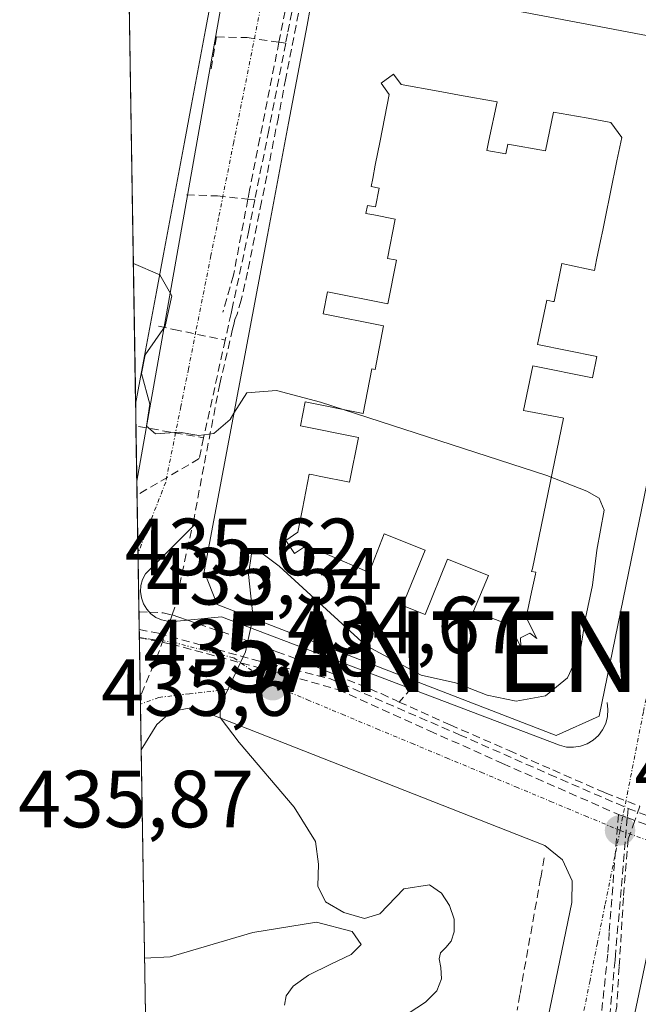
# Model space of a CAD drawing. Units: metres. Extents: x 610699 to 614156, y 4738574 to 4740945.
# Drawn here: x 610713 to 610789, y 4739802 to 4739924 of the extents above; entities that cross this region are included whole.
import ezdxf
from ezdxf.enums import TextEntityAlignment as Align

# ---------------------------------------------------------------- set-up
doc = ezdxf.new("R2010")
doc.units = ezdxf.units.M
doc.header["$MEASUREMENT"] = 0
doc.linetypes.add('TRAZO_Y_PUNTO', pattern=[1, 0.5, -0.25, 0, -0.25])
doc.linetypes.add('TRAZOSX2', pattern=[1.5, 1, -0.5])
doc.layers.get('0').update_dxf_attribs({"lineweight": 5})
for name, color, linetype, lineweight in [('Antena puntual', 7, 'Continuous', 0), ('Carátula', 7, 'Continuous', 5), ('Conducción de agua lineal', 5, 'TRAZOSX2', 0), ('Curva de nivel normal', 36, 'Continuous', 0), ('Edificación', 1, 'Continuous', 13), ('Edificación Cxs', 1, 'Continuous', 13), ('Elemento construido', 1, 'Continuous', 0), ('Municipio CxS', 142, 'Continuous', 0), ('Núcleo urbano CxS', 19, 'Continuous', 0), ('Punto de cota en terreno', 7, 'Continuous', 0), ('Rótulo de punto de cota en terreno', 19, 'Continuous', 0), ('Vía urbana eje', 5, 'TRAZO_Y_PUNTO', 0)]:
    doc.layers.add(name, color=color, linetype=linetype, lineweight=lineweight)
doc.styles.add('Arial', font='txt', dxfattribs={"height": 0.2})

# ---------------------------------------------------------------- blocks, each defined once
blk = doc.blocks.new('*U165')
at = {"layer": 'Núcleo urbano CxS', "color": 19, "linetype": 'Continuous', "lineweight": 0}
blk.add_polyline3d([(610733.77, 4739462.26, 426), (610722.04, 4740192.8, 450.16), (610733.94, 4740218.27, 450.21), (610738.03, 4740226.89, 450.26), (610745.32, 4740221.76, 449.86), (610761.36, 4740213.9, 446.52), (610778.26, 4740206.86, 444.04), (610787.65, 4740205.52, 441), (610793.78, 4740205.3, 440.81), (610804.86, 4740204.89, 440.43), (610819.09, 4740204.22, 439.99), (610848.33, 4740207.38, 440.18), (610853.39, 4740297.5, 443.46), (610853.65, 4740310.75, 444.08)], dxfattribs=at)
blk = doc.blocks.new('5PATER')
at = {"layer": 'Carátula', "linetype": 'Continuous', "lineweight": 5}
h = blk.add_hatch(color=250, dxfattribs=at)
edge = h.paths.add_edge_path()
edge.add_ellipse((0, 0.01), major_axis=(-1.33, -1.34), ratio=0.999422, start_angle=0, end_angle=360)
blk = doc.blocks.new('*U221')
at = {"layer": 'Edificación Cxs', "color": 1, "linetype": 'Continuous', "lineweight": 13}
for points in [[(610796.7471, 4739919.3451, 432.9012), (610798.9195, 4739916.9149, 432.7996), (610800.3901, 4739915.2701, 432.7329), (610797.2551, 4739899.9861, 432.7686), (610795.7761, 4739892.7761, 432.5742), (610794.2973, 4739885.5661, 432.5286), (610784.4401, 4739837.5101, 432.7136), (610779.1501, 4739835.1501, 432.9607), (610737.2101, 4739851.3401, 435.2695), (610735.6001, 4739855.4301, 435.358), (610743.4277, 4739897.0041, 434.4421), (610744.6765, 4739903.6367, 434.301), (610746.0385, 4739910.8713, 434.1634), (610748.3257, 4739923.0187, 433.7869), (610748.7101, 4739925.0601, 433.6976), (610753.1649, 4739927.6869, 433.4695), (610754.5101, 4739928.4801, 433.4075), (610766.8647, 4739926.1471, 433.2724), (610775.3089, 4739924.5527, 433.1924), (610783.7889, 4739922.9515, 433.0344), (610795.5001, 4739920.7401, 432.9161), (610796.7471, 4739919.3451, 432.9012)], [(610770.546, 4739907.497, 433.3614), (610770.806, 4739908.721, 433.3402), (610771.822, 4739913.511, 433.2683), (610767.194, 4739914.342, 433.4064), (610764.544, 4739914.818, 433.498), (610759.942, 4739915.652, 433.6641), (610759.029, 4739916.935, 433.6673), (610757.479, 4739915.832, 433.7671), (610758.475, 4739914.432, 433.764), (610757.354, 4739908.691, 433.9564), (610756.766, 4739905.682, 434.0465), (610756.441, 4739904.014, 434.0961), (610756.249, 4739903.032, 434.1202), (610757.229, 4739902.842, 434.0799), (610756.775, 4739900.515, 434.1366), (610755.794, 4739900.705, 434.1705), (610755.603, 4739899.724, 434.1918), (610756.584, 4739899.533, 434.1605), (610759.236, 4739899.018, 434.0418), (610758.283, 4739894.14, 434.1677), (610759.226, 4739893.957, 434.1238), (610759.373, 4739893.929, 434.1169), (610758.318, 4739888.53, 434.2799), (610750.85, 4739889.998, 434.514), (610750.32, 4739887.281, 434.5806), (610757.787, 4739885.813, 434.3819), (610756.733, 4739880.415, 434.5974), (610756.541, 4739880.453, 434.6038), (610756.329, 4739880.495, 434.6082), (610755.251, 4739874.964, 434.832), (610748.09, 4739876.389, 434.8721), (610747.512, 4739873.431, 434.9457), (610754.67, 4739871.997, 434.9621), (610753.589, 4739866.467, 435.1803), (610749.838, 4739867.221, 435.1222), (610749.079, 4739867.373, 435.1147), (610748.588, 4739867.471, 435.11), (610747.748, 4739863.17, 435.1873), (610747.183, 4739860.275, 435.1641), (610745.7, 4739859.277, 435.165), (610746.79, 4739857.66, 435.1209), (610748.273, 4739858.658, 435.1636), (610750.843, 4739857.542, 435.1397), (610756.002, 4739855.3, 435.2395), (610756.129, 4739855.625, 435.2607), (610757.88, 4739860.095, 435.4842), (610762.926, 4739858.077, 435.9732), (610760.142, 4739851.221, 435.3119), (610762.927, 4739850.107, 435.6305), (610765.711, 4739856.962, 436.3504), (610770.757, 4739854.944, 437.1375), (610768.896, 4739850.513, 437.0583), (610770.421, 4739849.938, 437.4717), (610773.376, 4739848.824, 437.8769), (610774.754, 4739846.114, 437.3461), (610774.734, 4739847.226, 437.6286), (610775.857, 4739847.797, 437.8072), (610776.743, 4739847.125, 437.5288), (610775.424, 4739849.714, 437.7608), (610776.096, 4739852.873, 437.145), (610776.564, 4739855.077, 436.5331), (610776.616, 4739855.324, 436.4482), (610776.07, 4739855.434, 436.5194), (610776.187, 4739855.801, 436.4072), (610780.028, 4739874.397, 433.1245), (610779.912, 4739874.42, 433.1372), (610775.103, 4739875.354, 433.627), (610776.254, 4739880.857, 433.277), (610783.644, 4739879.357, 432.7318), (610784.172, 4739882.005, 432.6794), (610776.807, 4739883.499, 433.1578), (610777.958, 4739889, 433.0242), (610778.733, 4739888.836, 432.9764), (610778.87, 4739888.806, 432.9679), (610779.841, 4739893.507, 432.9401), (610782.875, 4739892.865, 432.7993), (610783.853, 4739892.658, 432.7614), (610784.124, 4739893.965, 432.7735), (610784.614, 4739896.336, 432.8173), (610784.883, 4739897.642, 432.8438), (610785.227, 4739899.307, 432.8793), (610785.854, 4739902.343, 432.9506), (610786.655, 4739906.222, 433.0108), (610787.251, 4739909.106, 433.0344), (610785.913, 4739910.97, 433.0498), (610783.072, 4739911.484, 433.0713), (610781.627, 4739911.746, 433.0828), (610778.812, 4739912.252, 433.1264), (610777.792, 4739907.442, 433.1317), (610773.167, 4739908.288, 433.2619), (610772.907, 4739907.065, 433.2756), (610770.546, 4739907.497, 433.3614)]]:
    blk.add_polyline3d(points, close=True, dxfattribs=at)
blk = doc.blocks.new('*U266')
at = {"layer": 'Elemento construido', "color": 1, "linetype": 'Continuous', "lineweight": 0}
blk.add_polyline3d([(610752.8001, 4740014.3401, 436.0348), (610742.3001, 4739951.5501, 434.0076), (610727.2745, 4739866.5913, 435.1517), (610727.2744, 4739866.5905, 435.1517)], dxfattribs=at)
blk = doc.blocks.new('*U306')
at = {"layer": 'Elemento construido', "color": 1, "linetype": 'Continuous', "lineweight": 0}
blk.add_polyline3d([(610727.808, 4739833.3527, 435.5305), (610729.7601, 4739836.5001, 435.3632), (610731.5701, 4739838.0901, 435.2255), (610733.9401, 4739838.5401, 435.0491), (610735.2301, 4739838.2201, 434.9784), (610777.7101, 4739821.5101, 432.7673), (610779.9201, 4739819.7401, 432.677), (610781.1201, 4739817.1501, 432.6302), (610781.0701, 4739814.4801, 432.6696), (610777.6001, 4739797.7501, 433.2539), (610774.6801, 4739796.5701, 433.3498), (610766.7601, 4739758.8501, 434.0799), (610769.9501, 4739758.3001, 434.0799), (610767.5901, 4739744.4701, 434.2157), (610764.3501, 4739728.8701, 434.4244), (610759.6301, 4739707.6801, 434.4738), (610759.4201, 4739706.5801, 434.4812), (610755.7101, 4739697.1701, 434.4368), (610751.7801, 4739691.2601, 434.3725), (610747.3301, 4739692.7401, 434.4279), (610730.4955, 4739665.9547, 434.2587)], dxfattribs=at)
blk = doc.blocks.new('5ANTEN')
blk.add_text('5ANTEN', height=10).set_placement((0, 0), align=Align.MIDDLE_CENTER)

msp = doc.modelspace()

# ---------------------------------------------------------------- linework, layer by layer
at = {"layer": 'Conducción de agua lineal', "color": 5, "linetype": 'TRAZOSX2', "lineweight": 0}
for points in [[(610748.3613, 4739938.6569, 433.56878), (610748.1486, 4739937.5775, 433.56558), (610745.9335, 4739926.3348, 433.68955), (610745.6231, 4739924.7752, 433.74555), (610744.8514, 4739920.8985, 433.86275), (610742.4858, 4739909.014, 434.15844), (610741.2045, 4739902.5769, 434.31763), (610740.9997, 4739901.4846, 434.33952), (610739.2318, 4739892.0569, 434.56669), (610737.9027, 4739887.4963, 434.65641)], [(610749.0251, 4739937.5061, 433.5409), (610746.4412, 4739924.607, 433.73982), (610745.9035, 4739921.9226, 433.82771)], [(610747.594, 4739926.2233, 433.66311), (610747.5393, 4739925.9404, 433.67555), (610746.9632, 4739922.9591, 433.79201), (610745.7017, 4739916.4306, 433.9943), (610744.774, 4739911.6295, 434.13117), (610743.3329, 4739904.3582, 434.2817), (610742.6984, 4739901.1571, 434.35021), (610740.9728, 4739892.4504, 434.56072), (610740.187, 4739888.9856, 434.61819), (610739.6706, 4739887.263, 434.665), (610739.3937, 4739886.5861, 434.68552), (610739.2489, 4739885.9671, 434.70416), (610739.1185, 4739885.4093, 434.72077), (610737.5365, 4739878.643, 434.83438), (610735.5536, 4739868.4166, 435.0838), (610734.3501, 4739862.0035, 435.23983), (610732.246, 4739852.3824, 435.44657)], [(610737.1159, 4739921.557, 433.95576), (610736.4236, 4739917.3344, 434.16347)], [(610737.1159, 4739921.557, 433.95576), (610740.9325, 4739921.4586, 433.88344), (610744.8514, 4739920.8985, 433.86275), (610745.682, 4739920.779, 433.86094)], [(610745.9035, 4739921.9226, 433.82771), (610745.682, 4739920.779, 433.86094)], [(610745.682, 4739920.779, 433.86094), (610743.5931, 4739909.9963, 434.15377), (610741.8549, 4739901.3965, 434.3442)], [(610733.4246, 4739902.0062, 434.31413), (610737.2395, 4739901.8717, 434.31085), (610740.9997, 4739901.4846, 434.33952), (610741.8549, 4739901.3965, 434.3442)], [(610741.8549, 4739901.3965, 434.3442), (610741.1216, 4739897.5863, 434.42867), (610739.111, 4739888.1784, 434.63659)], [(610739.111, 4739888.1784, 434.63659), (610738.9255, 4739887.3379, 434.66196), (610738.1999, 4739884.0492, 434.75746)], [(610729.9564, 4739885.7541, 434.97732), (610731.852, 4739885.362, 434.86282), (610738.1999, 4739884.0492, 434.75746)], [(610738.1999, 4739884.0492, 434.75746), (610735.5335, 4739871.9644, 434.98266)], [(610727.4907, 4739873.3506, 434.95513), (610735.5335, 4739871.9644, 434.98266)], [(610735.5335, 4739871.9644, 434.98266), (610734.9936, 4739869.38, 435.0585)], [(610734.9936, 4739869.38, 435.0585), (610727.3018, 4739864.8833, 435.16453)], [(610732.246, 4739852.3824, 435.44657), (610731.9619, 4739851.0083, 435.43354), (610731.6404, 4739850.0487, 435.43036)], [(610727.5336, 4739850.4458, 435.49029), (610728.8694, 4739850.3855, 435.47384), (610730.5423, 4739850.31, 435.45169)], [(610730.5423, 4739850.31, 435.45169), (610731.6404, 4739850.0487, 435.43036)], [(610731.6404, 4739850.0487, 435.43036), (610731.0826, 4739848.4943, 435.42496), (610729.9606, 4739845.3678, 435.36603), (610727.8147, 4739840.218, 435.3744), (610727.702, 4739839.9563, 435.37685)], [(610731.6404, 4739850.0487, 435.43036), (610732.4542, 4739849.7702, 435.39707), (610733.427, 4739849.4373, 435.35523), (610740.8443, 4739846.8994, 434.99888), (610740.9295, 4739846.8677, 434.99478), (610744.6051, 4739845.4988, 434.78816), (610747.7584, 4739844.3244, 434.6023), (610757.4856, 4739840.3189, 434.04585), (610758.9612, 4739839.6196, 433.96246), (610759.2584, 4739839.4958, 433.94301), (610759.6974, 4739839.2798, 433.91101)], [(610727.5687, 4739848.2555, 435.51051), (610729.9478, 4739847.7828, 435.43424)], [(610729.9478, 4739847.7828, 435.43424), (610742.2686, 4739844.3685, 434.88383), (610751.2143, 4739842.1391, 434.35916)], [(610727.5852, 4739847.2305, 435.48864), (610731.561, 4739846.4421, 435.34479)], [(610731.561, 4739846.4421, 435.34479), (610747.411, 4739842.1516, 434.55246), (610752.1466, 4739840.8079, 434.2833)], [(610751.2143, 4739842.1391, 434.35916), (610752.6137, 4739841.5331, 434.27621), (610767.1635, 4739835.233, 433.48836)], [(610752.1466, 4739840.8079, 434.2833), (610763.4721, 4739835.7248, 433.6332), (610772.5122, 4739831.6651, 433.0828), (610786.8212, 4739825.3751, 432.47347)], [(610761.2305, 4739841.0004, 433.94174), (610759.6974, 4739839.2798, 433.91101)], [(610759.6974, 4739839.2798, 433.91101), (610766.0208, 4739836.4563, 433.5591), (610773.3164, 4739833.2614, 433.06532), (610778.7193, 4739830.8695, 432.78572)], [(610767.1635, 4739835.233, 433.48836), (610778.3067, 4739830.3263, 432.80935), (610788.0187, 4739826.1151, 432.44029)], [(610778.7193, 4739830.8695, 432.78572), (610785.1882, 4739828.0508, 432.54998), (610789.4723, 4739826.3829, 432.39852)], [(610789.4723, 4739826.3829, 432.39852), (610788.8492, 4739824.6122, 432.39851), (610788.0476, 4739822.3338, 432.41502), (610787.4498, 4739815.0734, 432.50107), (610786.9201, 4739806.5136, 432.81372), (610786.6246, 4739801.621, 433.03001), (610785.2272, 4739794.0868, 433.37687), (610783.7929, 4739787.8234, 433.54032)], [(610788.0187, 4739826.1151, 432.44029), (610787.9213, 4739824.9744, 432.43392), (610787.1627, 4739816.0927, 432.49609), (610786.4638, 4739807.9473, 432.77839), (610786.4129, 4739807.3546, 432.80024), (610785.6866, 4739799.6589, 433.14052)], [(610788.0187, 4739826.1151, 432.44029), (610798.0663, 4739822.353, 431.90842), (610799.7816, 4739821.7108, 431.81447), (610805.9635, 4739819.3331, 431.39213), (610807.4196, 4739818.773, 431.28677), (610810.1859, 4739817.8793, 431.07311), (610819.0602, 4739814.5988, 430.49406), (610824.1766, 4739812.7014, 430.12244), (610826.8818, 4739811.6365, 429.93388), (610829.6645, 4739810.5771, 429.75376), (610838.6962, 4739807.1388, 429.28628)], [(610786.8212, 4739825.3751, 432.47347), (610785.6916, 4739810.7736, 432.67993), (610785.5162, 4739808.0735, 432.77787), (610784.6961, 4739800.4338, 433.10689)], [(610786.8212, 4739825.3751, 432.47347), (610787.9213, 4739824.9744, 432.43392), (610797.773, 4739821.3855, 431.91037), (610805.6925, 4739818.5818, 431.40203), (610812.1568, 4739816.2933, 430.93335), (610818.7708, 4739813.7642, 430.50892), (610823.2547, 4739812.0497, 430.18267), (610829.2018, 4739809.5674, 429.79541), (610838.1787, 4739806.3221, 429.31002), (610839.7013, 4739805.7717, 429.24975)], [(610777.659, 4739820.0101, 432.77966), (610777.2126, 4739817.5121, 432.82181), (610774.6396, 4739803.1148, 433.20791), (610774.3243, 4739801.145, 433.25862)]]:
    msp.add_polyline3d(points, dxfattribs=at)
at = {"layer": 'Curva de nivel normal', "color": 36, "linetype": 'Continuous', "lineweight": 0}
for points in [[(610730.0995, 4739892.1003, 435), (610726.84207, 4739893.51721, 435)], [(610739.2832, 4739874.992, 435), (610738.81, 4739874.24, 435), (610736.78, 4739872.48, 435), (610734.92, 4739872.25, 435), (610732.5, 4739872.66, 435), (610729.56, 4739872.47, 435), (610728.48, 4739873.41, 435), (610728.89, 4739876.1, 435), (610727.84, 4739879.92, 435), (610728.32, 4739882.21, 435), (610730.78, 4739885.75, 435), (610731.61, 4739889.5, 435), (610730.0995, 4739892.1003, 435)], [(610741.6279, 4739849.6346, 435), (610741.64, 4739849.69, 435), (610741.09, 4739855.04, 435), (610741.46, 4739857.59, 435), (610742.88, 4739857.58, 435), (610744.86, 4739856.07, 435), (610755.61, 4739846.25, 435), (610762.43, 4739842.59, 435), (610766.7, 4739841.64, 435), (610770.6, 4739840.14, 435), (610774.2, 4739839.39, 435), (610777.83, 4739840.03, 435), (610780.54, 4739842.28, 435), (610782.15, 4739845.78, 435), (610782.76, 4739849.66, 435), (610783.64, 4739853.73, 435), (610784.16, 4739858.08, 435), (610785.06, 4739863.02, 435), (610784.46, 4739864.5, 435), (610782.94, 4739865.36, 435), (610777.98, 4739867.3, 435), (610749.98, 4739876.37, 435), (610744.54, 4739877.8, 435), (610740.88, 4739877.53, 435), (610739.2832, 4739874.992, 435)], [(610760.81, 4739800.75, 435), (610762.99, 4739802.14, 435), (610764.37, 4739803.55, 435), (610764.94, 4739805.03, 435), (610764.87, 4739806.43, 435), (610764.65, 4739807.52, 435), (610764.84, 4739808.27, 435), (610765.48, 4739808.9, 435), (610766.16, 4739809.69, 435), (610766.53, 4739810.87, 435), (610766.5, 4739812.43, 435), (610765.95, 4739814.12, 435), (610764.94, 4739815.65, 435), (610763.48, 4739816.66, 435), (610760.28, 4739816.18, 435), (610757.34, 4739813.08, 435), (610755.42, 4739812.52, 435), (610752.89, 4739813.26, 435), (610750.59, 4739814.57, 435), (610749.64, 4739816.48, 435), (610749.73, 4739819.24, 435), (610749.36, 4739822.01, 435), (610746.74, 4739826.29, 435), (610739.94, 4739834.29, 435), (610737.59, 4739837.37, 435), (610737.62, 4739838.89, 435), (610740.72, 4739845.49, 435), (610741.6279, 4739849.6346, 435)], [(610728.22143, 4739807.60026, 435), (610731.41, 4739807.76, 435), (610741.62, 4739810.78, 435), (610749.5, 4739812.03, 435), (610753.92, 4739810.89, 435), (610755, 4739809.28, 435), (610753.78, 4739808.05, 435), (610751.26, 4739806.87, 435), (610748.52, 4739805.48, 435), (610746.62, 4739804.11, 435), (610745.74, 4739802.92, 435), (610745.54, 4739801.79, 435)]]:
    msp.add_polyline3d(points, dxfattribs=at)
at = {"layer": 'Edificación', "color": 1, "linetype": 'Continuous', "lineweight": 13}
for points in [[(610726.2002, 4739933.4981, 434.0574), (610729.5451, 4739932.8791, 433.9586), (610732.8901, 4739932.2601, 433.8627), (610734.7551, 4739929.6601, 433.8464), (610736.6201, 4739927.0601, 433.8176), (610735.7565, 4739922.4305, 433.9324), (610734.8929, 4739917.8011, 434.1856), (610734.0295, 4739913.1717, 434.1645), (610733.1659, 4739908.5423, 434.215), (610732.3023, 4739903.9127, 434.2695), (610731.4389, 4739899.2833, 434.407), (610730.5753, 4739894.6539, 434.6344), (610729.7117, 4739890.0245, 435.0173), (610728.8483, 4739885.3949, 435.021), (610727.9847, 4739880.7655, 434.9297)], [(610726.2003, 4739933.4981, 434.0573), (610727.1211, 4739876.1361, 434.9286)], [(610796.7471, 4739919.3451, 432.9012), (610798.9195, 4739916.9149, 432.7996), (610800.3901, 4739915.2701, 432.7329), (610797.2551, 4739899.9861, 432.7686), (610795.7761, 4739892.7761, 432.5742), (610794.2973, 4739885.5661, 432.5286), (610784.4401, 4739837.5101, 432.7136), (610779.1501, 4739835.1501, 432.9607), (610737.2101, 4739851.3401, 435.2695), (610735.6001, 4739855.4301, 435.358), (610743.4277, 4739897.0041, 434.4421), (610744.6765, 4739903.6367, 434.301), (610746.0385, 4739910.8713, 434.1634), (610748.3257, 4739923.0187, 433.7869), (610748.7101, 4739925.0601, 433.6976), (610753.1649, 4739927.6869, 433.4695), (610754.5101, 4739928.4801, 433.4075), (610766.8647, 4739926.1471, 433.2724), (610775.3089, 4739924.5527, 433.1924), (610783.7889, 4739922.9515, 433.0344), (610795.5001, 4739920.7401, 432.9161), (610796.7471, 4739919.3451, 432.9012)], [(610770.546, 4739907.497, 433.3614), (610772.907, 4739907.065, 433.2756), (610773.167, 4739908.288, 433.2619), (610777.792, 4739907.442, 433.1317), (610778.812, 4739912.252, 433.1264), (610781.627, 4739911.746, 433.0828), (610783.072, 4739911.484, 433.0713), (610785.913, 4739910.97, 433.0498), (610787.251, 4739909.106, 433.0344), (610786.655, 4739906.222, 433.0108), (610785.854, 4739902.343, 432.9506), (610785.227, 4739899.307, 432.8793), (610784.883, 4739897.642, 432.8438), (610784.614, 4739896.336, 432.8173), (610784.124, 4739893.965, 432.7735), (610783.853, 4739892.658, 432.7614), (610782.875, 4739892.865, 432.7993), (610779.841, 4739893.507, 432.9401), (610778.87, 4739888.806, 432.9679), (610778.733, 4739888.836, 432.9764), (610777.958, 4739889, 433.0242), (610776.807, 4739883.499, 433.1578), (610784.172, 4739882.005, 432.6794), (610783.644, 4739879.357, 432.7318), (610776.254, 4739880.857, 433.277), (610775.103, 4739875.354, 433.627), (610779.912, 4739874.42, 433.1372), (610780.028, 4739874.397, 433.1245), (610776.187, 4739855.801, 436.4072), (610776.07, 4739855.434, 436.5194), (610776.616, 4739855.324, 436.4482), (610776.564, 4739855.077, 436.5331), (610776.096, 4739852.873, 437.145), (610775.424, 4739849.714, 437.7608), (610776.743, 4739847.125, 437.5288), (610775.857, 4739847.797, 437.8072), (610774.734, 4739847.226, 437.6286), (610774.754, 4739846.114, 437.3461), (610773.376, 4739848.824, 437.8769), (610770.421, 4739849.938, 437.4717), (610768.896, 4739850.513, 437.0583), (610770.757, 4739854.944, 437.1375), (610765.711, 4739856.962, 436.3504), (610762.927, 4739850.107, 435.6305), (610760.142, 4739851.221, 435.3119), (610762.926, 4739858.077, 435.9732), (610757.88, 4739860.095, 435.4842), (610756.129, 4739855.625, 435.2607), (610756.002, 4739855.3, 435.2395), (610750.843, 4739857.542, 435.1397), (610748.273, 4739858.658, 435.1636), (610746.79, 4739857.66, 435.1209), (610745.7, 4739859.277, 435.165), (610747.183, 4739860.275, 435.1641), (610747.748, 4739863.17, 435.1873), (610748.588, 4739867.471, 435.11), (610749.079, 4739867.373, 435.1147), (610749.838, 4739867.221, 435.1222), (610753.589, 4739866.467, 435.1803), (610754.67, 4739871.997, 434.9621), (610747.512, 4739873.431, 434.9457), (610748.09, 4739876.389, 434.8721), (610755.251, 4739874.964, 434.832), (610756.329, 4739880.495, 434.6082), (610756.541, 4739880.453, 434.6038), (610756.733, 4739880.415, 434.5974), (610757.787, 4739885.813, 434.3819), (610750.32, 4739887.281, 434.5806), (610750.85, 4739889.998, 434.514), (610758.318, 4739888.53, 434.2799), (610759.373, 4739893.929, 434.1169), (610759.226, 4739893.957, 434.1238), (610758.283, 4739894.14, 434.1677), (610759.236, 4739899.018, 434.0418), (610756.584, 4739899.533, 434.1605), (610755.603, 4739899.724, 434.1918), (610755.794, 4739900.705, 434.1705), (610756.775, 4739900.515, 434.1366), (610757.229, 4739902.842, 434.0799), (610756.249, 4739903.032, 434.1202), (610756.441, 4739904.014, 434.0961), (610756.766, 4739905.682, 434.0465), (610757.354, 4739908.691, 433.9564), (610758.475, 4739914.432, 433.764), (610757.479, 4739915.832, 433.7671), (610759.029, 4739916.935, 433.6673), (610759.942, 4739915.652, 433.6641), (610764.544, 4739914.818, 433.498), (610767.194, 4739914.342, 433.4064), (610771.822, 4739913.511, 433.2683), (610770.806, 4739908.721, 433.3402), (610770.546, 4739907.497, 433.3614)], [(610770.546, 4739907.497, 433.3614), (610772.907, 4739907.065, 433.2756), (610773.167, 4739908.288, 433.2619), (610777.792, 4739907.442, 433.1317), (610778.812, 4739912.252, 433.1264), (610781.627, 4739911.746, 433.0828), (610783.072, 4739911.484, 433.0713), (610785.913, 4739910.97, 433.0498), (610787.251, 4739909.106, 433.0344), (610786.655, 4739906.222, 433.0108), (610785.854, 4739902.343, 432.9506), (610785.227, 4739899.307, 432.8793), (610784.883, 4739897.642, 432.8438), (610784.614, 4739896.336, 432.8173), (610784.124, 4739893.965, 432.7735), (610783.853, 4739892.658, 432.7614), (610782.875, 4739892.865, 432.7993), (610779.841, 4739893.507, 432.9401), (610778.87, 4739888.806, 432.9679), (610778.733, 4739888.836, 432.9764), (610777.958, 4739889, 433.0242), (610776.807, 4739883.499, 433.1578), (610784.172, 4739882.005, 432.6794), (610783.644, 4739879.357, 432.7318), (610776.254, 4739880.857, 433.277), (610775.103, 4739875.354, 433.627), (610779.912, 4739874.42, 433.1372), (610780.028, 4739874.397, 433.1245), (610776.187, 4739855.801, 436.4072), (610776.07, 4739855.434, 436.5194), (610776.616, 4739855.324, 436.4482), (610776.564, 4739855.077, 436.5331), (610776.096, 4739852.873, 437.145), (610775.424, 4739849.714, 437.7608), (610776.743, 4739847.125, 437.5288), (610775.857, 4739847.797, 437.8072), (610774.734, 4739847.226, 437.6286), (610774.754, 4739846.114, 437.3461), (610773.376, 4739848.824, 437.8769), (610770.421, 4739849.938, 437.4717), (610768.896, 4739850.513, 437.0583), (610770.757, 4739854.944, 437.1375), (610765.711, 4739856.962, 436.3504), (610762.927, 4739850.107, 435.6305), (610760.142, 4739851.221, 435.3119), (610762.926, 4739858.077, 435.9732), (610757.88, 4739860.095, 435.4842), (610756.129, 4739855.625, 435.2607), (610756.002, 4739855.3, 435.2395), (610750.843, 4739857.542, 435.1397), (610748.273, 4739858.658, 435.1636), (610746.79, 4739857.66, 435.1209), (610745.7, 4739859.277, 435.165), (610747.183, 4739860.275, 435.1641), (610747.748, 4739863.17, 435.1873), (610748.588, 4739867.471, 435.11), (610749.079, 4739867.373, 435.1147), (610749.838, 4739867.221, 435.1222), (610753.589, 4739866.467, 435.1803), (610754.67, 4739871.997, 434.9621), (610747.512, 4739873.431, 434.9457), (610748.09, 4739876.389, 434.8721), (610755.251, 4739874.964, 434.832), (610756.329, 4739880.495, 434.6082), (610756.541, 4739880.453, 434.6038), (610756.733, 4739880.415, 434.5974), (610757.787, 4739885.813, 434.3819), (610750.32, 4739887.281, 434.5806), (610750.85, 4739889.998, 434.514), (610758.318, 4739888.53, 434.2799), (610759.373, 4739893.929, 434.1169), (610759.226, 4739893.957, 434.1238), (610758.283, 4739894.14, 434.1677), (610759.236, 4739899.018, 434.0418), (610756.584, 4739899.533, 434.1605), (610755.603, 4739899.724, 434.1918), (610755.794, 4739900.705, 434.1705), (610756.775, 4739900.515, 434.1366), (610757.229, 4739902.842, 434.0799), (610756.249, 4739903.032, 434.1202), (610756.441, 4739904.014, 434.0961), (610756.766, 4739905.682, 434.0465), (610757.354, 4739908.691, 433.9564), (610758.475, 4739914.432, 433.764), (610757.479, 4739915.832, 433.7671), (610759.029, 4739916.935, 433.6673), (610759.942, 4739915.652, 433.6641), (610764.544, 4739914.818, 433.498), (610767.194, 4739914.342, 433.4064), (610771.822, 4739913.511, 433.2683), (610770.806, 4739908.721, 433.3402), (610770.546, 4739907.497, 433.3614)], [(610727.9847, 4739880.7655, 434.9297), (610727.1211, 4739876.1362, 434.9286)], [(610804.2505, 4739736.4325, 432.5487), (610786.4201, 4739733.4701, 433.9286), (610779.6701, 4739737.1201, 434.1114), (610776.9401, 4739744.0501, 434.2555), (610791.2601, 4739812.1801, 432.4286), (610793.1001, 4739811.9401, 432.2946), (610794.1201, 4739814.5201, 432.118), (610818.2601, 4739804.9401, 430.4073), (610823.8671, 4739802.7087, 430.0479), (610825.0701, 4739802.2301, 429.9845), (610825.5687, 4739799.2101, 430.0672), (610825.7567, 4739798.0725, 430.1099), (610825.9801, 4739796.7201, 430.1843)]]:
    msp.add_polyline3d(points, dxfattribs=at)
at = {"layer": 'Edificación Cxs', "color": 1, "linetype": 'Continuous', "lineweight": 13}
for points in [[(610727.1211, 4739876.1361, 434.92859), (610726.2003, 4739933.4981, 434.05734), (610729.5451, 4739932.8791, 433.95857), (610732.8901, 4739932.2601, 433.86274), (610734.7551, 4739929.6601, 433.84639), (610736.6201, 4739927.0601, 433.81759), (610735.7565, 4739922.4305, 433.93239), (610734.8929, 4739917.8011, 434.18558), (610734.0295, 4739913.1717, 434.1645), (610733.1659, 4739908.5423, 434.21495), (610732.3023, 4739903.9127, 434.26952), (610731.4389, 4739899.2833, 434.40699), (610730.5753, 4739894.6539, 434.63441), (610729.7117, 4739890.0245, 435.01727), (610728.8483, 4739885.3949, 435.02097), (610727.9847, 4739880.7655, 434.92971), (610727.1211, 4739876.1361, 434.92859)], [(610770.546, 4739907.497, 433.36137), (610772.907, 4739907.065, 433.2756), (610773.167, 4739908.288, 433.26192), (610777.792, 4739907.442, 433.13171), (610778.812, 4739912.252, 433.12642), (610781.627, 4739911.746, 433.08282), (610783.072, 4739911.484, 433.07135), (610785.913, 4739910.97, 433.04984), (610787.251, 4739909.106, 433.03439), (610786.655, 4739906.222, 433.01079), (610785.854, 4739902.343, 432.95057), (610785.227, 4739899.307, 432.87926), (610784.883, 4739897.642, 432.84381), (610784.614, 4739896.336, 432.81728), (610784.124, 4739893.965, 432.7735), (610783.853, 4739892.658, 432.76137), (610782.875, 4739892.865, 432.7993), (610779.841, 4739893.507, 432.94012), (610778.87, 4739888.806, 432.96788), (610778.733, 4739888.836, 432.9764), (610777.958, 4739889, 433.0242), (610776.807, 4739883.499, 433.15777), (610784.172, 4739882.005, 432.67943), (610783.644, 4739879.357, 432.73179), (610776.254, 4739880.857, 433.27699), (610775.103, 4739875.354, 433.62703), (610779.912, 4739874.42, 433.13717), (610780.028, 4739874.397, 433.12454), (610776.187, 4739855.801, 436.40725), (610776.07, 4739855.434, 436.51936), (610776.616, 4739855.324, 436.44823), (610776.564, 4739855.077, 436.53312), (610776.096, 4739852.873, 437.14502), (610775.424, 4739849.714, 437.76082), (610776.743, 4739847.125, 437.52882), (610775.857, 4739847.797, 437.80721), (610774.734, 4739847.226, 437.62861), (610774.754, 4739846.114, 437.34612), (610773.376, 4739848.824, 437.87688), (610770.421, 4739849.938, 437.47166), (610768.896, 4739850.513, 437.05833), (610770.757, 4739854.944, 437.13753), (610765.711, 4739856.962, 436.35038), (610762.927, 4739850.107, 435.63046), (610760.142, 4739851.221, 435.31187), (610762.926, 4739858.077, 435.97317), (610757.88, 4739860.095, 435.48418), (610756.129, 4739855.625, 435.26068), (610756.002, 4739855.3, 435.23947), (610750.843, 4739857.542, 435.13971), (610748.273, 4739858.658, 435.1636), (610746.79, 4739857.66, 435.12091), (610745.7, 4739859.277, 435.16498), (610747.183, 4739860.275, 435.16411), (610747.748, 4739863.17, 435.1873), (610748.588, 4739867.471, 435.10995), (610749.079, 4739867.373, 435.11465), (610749.838, 4739867.221, 435.12216), (610753.589, 4739866.467, 435.18031), (610754.67, 4739871.997, 434.96208), (610747.512, 4739873.431, 434.94573), (610748.09, 4739876.389, 434.87211), (610755.251, 4739874.964, 434.83201), (610756.329, 4739880.495, 434.60821), (610756.541, 4739880.453, 434.60377), (610756.733, 4739880.415, 434.59736), (610757.787, 4739885.813, 434.38186), (610750.32, 4739887.281, 434.58055), (610750.85, 4739889.998, 434.51398), (610758.318, 4739888.53, 434.2799), (610759.373, 4739893.929, 434.11694), (610759.226, 4739893.957, 434.12381), (610758.283, 4739894.14, 434.16771), (610759.236, 4739899.018, 434.04183), (610756.584, 4739899.533, 434.16049), (610755.603, 4739899.724, 434.1918), (610755.794, 4739900.705, 434.17045), (610756.775, 4739900.515, 434.13663), (610757.229, 4739902.842, 434.0799), (610756.249, 4739903.032, 434.1202), (610756.441, 4739904.014, 434.09605), (610756.766, 4739905.682, 434.04648), (610757.354, 4739908.691, 433.9564), (610758.475, 4739914.432, 433.76404), (610757.479, 4739915.832, 433.76706), (610759.029, 4739916.935, 433.66727), (610759.942, 4739915.652, 433.66407), (610764.544, 4739914.818, 433.49798), (610767.194, 4739914.342, 433.40637), (610771.822, 4739913.511, 433.26825), (610770.806, 4739908.721, 433.34017), (610770.546, 4739907.497, 433.36137)]]:
    msp.add_polyline3d(points, close=True, dxfattribs=at)
msp.add_polyline3d([(610776.9401, 4739744.0501, 434.25552), (610791.2601, 4739812.1801, 432.42858), (610793.1001, 4739811.9401, 432.29461), (610794.1201, 4739814.5201, 432.118), (610818.2601, 4739804.9401, 430.40727), (610823.8671, 4739802.7087, 430.04793), (610825.0701, 4739802.2301, 429.98452), (610825.5687, 4739799.2101, 430.06724)], dxfattribs=at)
at = {"layer": 'Elemento construido', "color": 1, "linetype": 'Continuous', "lineweight": 0}
msp.add_polyline3d([(610734.8001, 4739861.6001, 435.2528), (610728.3301, 4739855.1301, 435.4076), (610727.9801, 4739854.4401, 435.4259), (610727.7801, 4739853.7001, 435.4455), (610727.7301, 4739852.9301, 435.4577), (610727.8301, 4739852.1601, 435.4669), (610728.0901, 4739851.4401, 435.4737), (610728.4901, 4739850.7701, 435.4761), (610729.0101, 4739850.2001, 435.4727), (610729.6301, 4739849.7501, 435.4635), (610730.3301, 4739849.4301, 435.4497), (610731.0801, 4739849.2601, 435.4333), (610731.8601, 4739849.2401, 435.4107), (610737.7401, 4739849.8301, 435.2009), (610779.5401, 4739833.9201, 432.7656), (610780.3901, 4739833.7101, 432.6846), (610781.2601, 4739833.6801, 432.6266), (610782.1301, 4739833.8101, 432.6106), (610782.9501, 4739834.1101, 432.614), (610783.7001, 4739834.5601, 432.6197), (610784.3501, 4739835.1401, 432.6245), (610784.8801, 4739835.8401, 432.6279), (610785.2601, 4739836.6301, 432.6317), (610785.4801, 4739837.4701, 432.6393), (610785.5401, 4739838.3501, 432.6557), (610785.4301, 4739839.2101, 432.762)], dxfattribs=at)
at = {"layer": 'Municipio CxS', "color": 142, "linetype": 'Continuous', "lineweight": 0}
msp.add_polyline3d([(610728.372, 4739798.2225, 434.5047), (610728.2917, 4739803.2204, 434.734), (610728.2115, 4739808.2183, 435.0759), (610728.1313, 4739813.2161, 435.8135), (610728.051, 4739818.214, 435.8345), (610727.9708, 4739823.2119, 435.7354), (610727.8905, 4739828.2098, 435.6083), (610727.8103, 4739833.2077, 435.5325), (610727.7301, 4739838.2055, 435.3736), (610727.6498, 4739843.2034, 435.4056), (610727.5696, 4739848.2013, 435.5094), (610727.4894, 4739853.1992, 435.4529), (610727.4091, 4739858.197, 435.3199), (610727.3289, 4739863.1949, 435.1834), (610727.2486, 4739868.1928, 435.1398), (610727.1684, 4739873.1907, 434.9599), (610727.0882, 4739878.1886, 434.914), (610727.0079, 4739883.1864, 435.0066), (610726.9277, 4739888.1843, 435.2876), (610726.8474, 4739893.1822, 435.1054), (610726.7672, 4739898.1801, 434.7762), (610726.687, 4739903.178, 434.626), (610726.6067, 4739908.1758, 434.5934), (610726.5265, 4739913.1737, 434.6294), (610726.4463, 4739918.1716, 434.6452), (610726.366, 4739923.1695, 434.547), (610726.2858, 4739928.1673, 434.3312)], dxfattribs=at)
at = {"layer": 'Núcleo urbano CxS', "color": 19, "linetype": 'Continuous', "lineweight": 0}
msp.add_polyline3d([(610722.03728, 4740192.79742, 450.15556), (610733.76566, 4739462.26197, 426.00399)], dxfattribs=at)
at = {"layer": 'Vía urbana eje', "color": 5, "linetype": 'TRAZO_Y_PUNTO', "lineweight": 0}
for points in [[(610744.8501, 4739936.5401), (610743.9201, 4739931.8601), (610742.9801, 4739927.1901), (610740.1901, 4739913.1801), (610739.2501, 4739908.5101), (610737.3901, 4739899.1801), (610736.4401, 4739894.5101), (610734.5801, 4739885.1701), (610733.6601, 4739880.5001), (610732.7101, 4739875.8301), (610730.8501, 4739866.4901), (610729.0501, 4739861.8601), (610727.41744, 4739857.67895)], [(610806.7301, 4739928.2601), (610804.4201, 4739914.5601), (610803.6401, 4739909.9901), (610801.3301, 4739896.2701), (610800.5701, 4739891.7101), (610799.6001, 4739886.8301), (610798.6201, 4739881.9401), (610797.6701, 4739877.0701), (610796.6901, 4739872.1801), (610795.7301, 4739867.3101), (610794.7601, 4739862.4301), (610793.8001, 4739857.5601), (610792.8201, 4739852.6801), (610791.8501, 4739847.8001), (610790.8901, 4739842.9201), (610789.9201, 4739838.0401), (610788.0001, 4739828.2701), (610787.0301, 4739823.4001)], [(610727.58492, 4739847.24684), (610729.2101, 4739847.0101), (610731.7601, 4739846.6701), (610735.5301, 4739845.6901), (610739.2801, 4739844.7301), (610741.6901, 4739843.0401), (610744.0801, 4739841.3401)], [(610744.0801, 4739841.3401), (610740.8001, 4739841.0401), (610737.5301, 4739840.7201), (610733.7801, 4739840.2901), (610730.0101, 4739839.8501), (610727.71704, 4739839.01739)], [(610744.0801, 4739841.3401), (610748.3901, 4739839.5501), (610752.6701, 4739837.7601), (610756.9601, 4739835.9601), (610761.2601, 4739834.1701), (610765.5501, 4739832.3801), (610769.8501, 4739830.5801), (610774.1401, 4739828.7901), (610778.4401, 4739826.9901), (610782.7301, 4739825.1901), (610787.0301, 4739823.4001)], [(610787.0301, 4739823.4001), (610785.1701, 4739814.1301), (610784.2301, 4739809.4901), (610783.3201, 4739804.8401), (610782.3901, 4739800.2101), (610779.6001, 4739786.2901), (610778.6701, 4739781.6601), (610777.7501, 4739777.0101), (610776.8201, 4739772.3801), (610774.9601, 4739763.0901), (610774.0301, 4739758.4601), (610772.1701, 4739749.1801), (610771.2501, 4739744.5501), (610770.3201, 4739739.9101)], [(610787.0301, 4739823.4001), (610791.5501, 4739821.7601), (610796.0801, 4739820.1001), (610805.1601, 4739816.8201), (610809.6901, 4739815.1701), (610814.2101, 4739813.5101), (610818.7601, 4739811.8801), (610823.2801, 4739810.2301), (610827.8201, 4739808.5901), (610832.3501, 4739806.9301), (610836.8901, 4739805.2901), (610841.1901, 4739804.2501), (610845.5101, 4739803.2101), (610849.8201, 4739802.1801), (610854.1401, 4739801.1401), (610858.4601, 4739800.0901), (610862.7801, 4739799.0601), (610867.1001, 4739798.0101), (610871.4101, 4739796.9801), (610872.5101, 4739796.6701)]]:
    msp.add_lwpolyline(points, dxfattribs=at)

# ---------------------------------------------------------------- block references
at = {"layer": 'Antena puntual', "linetype": 'Continuous', "lineweight": 0}
msp.add_blockref('5ANTEN', (610763.6501, 4739845.5051, 434.9252), dxfattribs=at)
at = {"layer": 'Edificación Cxs', "color": 1, "linetype": 'Continuous', "lineweight": 13}
msp.add_blockref('*U221', (0, 0), dxfattribs=at)
at = {"layer": 'Elemento construido', "color": 1, "linetype": 'Continuous', "lineweight": 0}
for name in ['*U266', '*U306']:
    msp.add_blockref(name, (0, 0), dxfattribs=at)
at = {"layer": 'Núcleo urbano CxS', "color": 19, "linetype": 'Continuous', "lineweight": 0}
msp.add_blockref('*U165', (0, 0), dxfattribs=at)
at = {"layer": 'Punto de cota en terreno', "linetype": 'Continuous', "lineweight": 0}
for p in [(610744.09, 4739841.35, 434.67), (610787.03, 4739823.4, 432.54)]:
    msp.add_blockref('5PATER', p, dxfattribs=at)

# ---------------------------------------------------------------- texts
at = {"layer": 'Rótulo de punto de cota en terreno', "color": 19, "linetype": 'Continuous', "lineweight": 0, "style": 'Arial'}
for s, p in [('435,62', (610725.7739, 4739852.7739)), ('435,54', (610728.4339, 4739849.1439)), ('434,67', (610745.8539, 4739843.1139)), ('435,48', (610728.0839, 4739840.2839)), ('435,6', (610722.8639, 4739835.3839)), ('432,54', (610788.7939, 4739825.1639)), ('435,87', (610712.5939, 4739821.5897))]:
    msp.add_text(s, height=7, dxfattribs=at).set_placement(p, align=Align.BOTTOM_LEFT)

doc.saveas('drawing.dxf')
